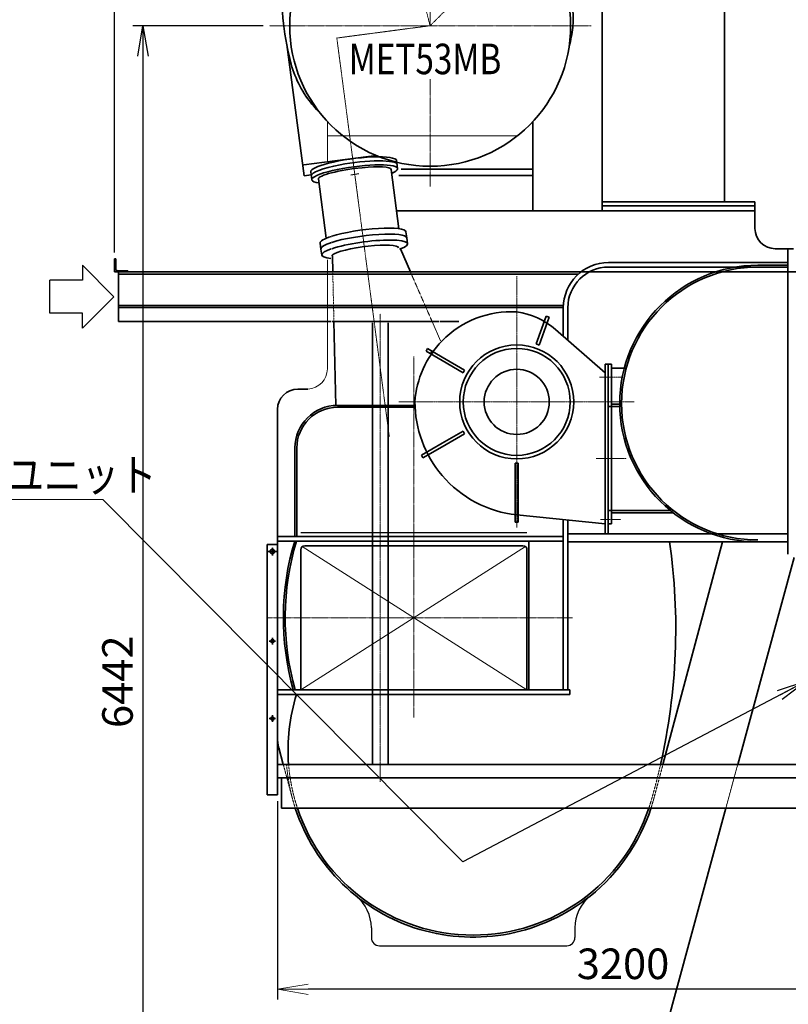
# Model space of a CAD drawing. Extents: x -23372 to 10144, y -144 to 37483.
# Drawn here: x -1593 to 2182, y 15125 to 19959 of the extents above; entities that cross this region are included whole.
import ezdxf

# ---------------------------------------------------------------- set-up
doc = ezdxf.new("R2010")
doc.units = 0
doc.header["$LTSCALE"] = 5
doc.header["$PDMODE"] = 1
doc.linetypes.add('CENTER', pattern=[2, 1.25, -0.25, 0.25, -0.25])
doc.linetypes.add('DASHED', pattern=[0.75, 0.5, -0.25])
doc.layers.get('0').update_dxf_attribs({"linetype": 'CONTINUOUS'})
doc.layers.get('Defpoints').update_dxf_attribs({"linetype": 'CONTINUOUS'})
for name, color, linetype, lineweight in [('CENT001', 2, 'CENTER', 18), ('center', 2, 'CENTER', 18), ('DASH001', 2, 'DASHED', 18), ('DIM001', 7, 'CONTINUOUS', 18), ('KIGOU', 4, 'CONTINUOUS', 30), ('LINE001', 2, 'CONTINUOUS', 18), ('LINE002', 4, 'CONTINUOUS', 35), ('LINE003', 3, 'CONTINUOUS', 53), ('TXT002', 4, 'CONTINUOUS', 35), ('実線', 4, 'CONTINUOUS', 35)]:
    doc.layers.add(name, color=color, linetype=linetype, lineweight=lineweight)
doc.layers.add('VIEW001', color=252, linetype='CONTINUOUS', plot=False)
doc.styles.add('Dim_std', font='simplex.shx', dxfattribs={"width": 0.8, "bigfont": 'extfont.shx'})
doc.styles.get("Standard").update_dxf_attribs({"font": 'simplex.shx', "bigfont": 'extfont.shx'})
doc.styles.add('txt', font='simplex.shx', dxfattribs={"width": 0.9, "bigfont": 'extfont.shx'})
doc.dimstyles.new('S1-50', dxfattribs={"dimscale": 50, "dimtxt": 3, "dimasz": 3, "dimexe": 1, "dimexo": 0.6, "dimgap": 1, "dimtad": 3, "dimzin": 9, "dimdsep": 46, "dimtxsty": 'txt', "dimblk1": 'OPEN', "dimblk2": 'OPEN', "dimsah": 1, "dimcen": 0, "dimclrd": 255, "dimclrt": 255, "dimazin": 2, "dimtfac": 1, "dimtmove": 0, "dimatfit": 0, "dimldrblk": 'OPEN', "dimfxl": 1, "dimtfill": 1, "dimtolj": 1, "dimtzin": 0, "dimarcsym": 0})

# ---------------------------------------------------------------- blocks, each defined once
blk = doc.blocks.new('_OPEN')
at = {"color": 0, "linetype": 'ByBlock'}
for p, q in [((-1, 0.167), (0, 0)), ((0, 0), (-1, -0.167)), ((0, 0), (-1, 0))]:
    blk.add_line(p, q, dxfattribs=at)
blk = doc.blocks.new('*D117')
at = {"layer": 'Defpoints', "color": 0, "ltscale": 0.5, "transparency": 16777216}
for p in [(-1126.6, 22407.9), (2873.4, 21675.3), (-1126.6, 18786)]:
    blk.add_point(p, dxfattribs=at)
at = {"layer": 'DIM001', "color": 0, "lineweight": -2, "ltscale": 0.5, "transparency": 16777216}
for p, q in [((-1126.6, 18816), (-1126.6, 22457.9)), ((2873.4, 21705.3), (2873.4, 22457.9))]:
    blk.add_line(p, q, dxfattribs=at)
at = {"layer": 'DIM001', "color": 255, "lineweight": -2, "ltscale": 0.5, "transparency": 16777216}
blk.add_line((2723.4, 22407.9), (-976.6, 22407.9), dxfattribs=at)
at = {"layer": 'DIM001', "color": 255, "lineweight": -2, "ltscale": 0.5, "transparency": 16777216, "xscale": 150, "yscale": 150, "zscale": 150, "rotation": 180}
blk.add_blockref('_OPEN', (-1126.6, 22407.9), dxfattribs=at)
at = {"layer": 'DIM001', "color": 255, "lineweight": -2, "ltscale": 0.5, "transparency": 16777216, "xscale": 150, "yscale": 150, "zscale": 150}
blk.add_blockref('_OPEN', (2873.4, 22407.9), dxfattribs=at)
at = {"layer": 'DIM001', "color": 255, "ltscale": 0.5, "transparency": 16777216, "insert": (873.4, 22532.9), "char_height": 150, "attachment_point": 5, "style": 'Dim_std', "bg_fill": 3, "box_fill_scale": 1.1, "bg_fill_color": 9, "bg_fill_true_color": 13158600, "bg_fill_transparency": 0}
blk.add_mtext('\\A1;4000', dxfattribs=at)
blk = doc.blocks.new('*D127')
at = {"layer": 'Defpoints', "color": 0, "ltscale": 0.5, "transparency": 16777216}
for p in [(-326.6, 16153.5), (-326.6, 15199.2), (2873.4, 15132.1)]:
    blk.add_point(p, dxfattribs=at)
at = {"layer": 'DIM001', "color": 0, "lineweight": -2, "ltscale": 0.5, "transparency": 16777216}
for p, q in [((-326.6, 16123.5), (-326.6, 15149.2)), ((2873.4, 15162.1), (2873.4, 15249.2))]:
    blk.add_line(p, q, dxfattribs=at)
at = {"layer": 'DIM001', "color": 255, "lineweight": -2, "ltscale": 0.5, "transparency": 16777216}
blk.add_line((2723.4, 15199.2), (-176.6, 15199.2), dxfattribs=at)
at = {"layer": 'DIM001', "color": 255, "lineweight": -2, "ltscale": 0.5, "transparency": 16777216, "xscale": 150, "yscale": 150, "zscale": 150, "rotation": 180}
blk.add_blockref('_OPEN', (-326.6, 15199.2), dxfattribs=at)
at = {"layer": 'DIM001', "color": 255, "lineweight": -2, "ltscale": 0.5, "transparency": 16777216, "xscale": 150, "yscale": 150, "zscale": 150}
blk.add_blockref('_OPEN', (2873.4, 15199.2), dxfattribs=at)
at = {"layer": 'DIM001', "color": 255, "ltscale": 0.5, "transparency": 16777216, "insert": (1370.6, 15324.2), "char_height": 150, "attachment_point": 5, "style": 'Dim_std', "bg_fill": 3, "box_fill_scale": 1.1, "bg_fill_color": 9, "bg_fill_true_color": 13158600, "bg_fill_transparency": 0}
blk.add_mtext('\\A1;3200', dxfattribs=at)
blk = doc.blocks.new('tesuri')
at = {"layer": 'CENT001', "lineweight": 35}
for p, q in [((25, 1025.1), (25, 1065.9)), ((4.6, 1045.5), (45.4, 1045.5)), ((8.9, 605.5), (41.1, 605.5)), ((25, 589.4), (25, 621.6)), ((8.9, 225.5), (41.1, 225.5)), ((25, 209.4), (25, 241.6))]:
    blk.add_line(p, q, dxfattribs=at)
at = {"layer": 'LINE002', "lineweight": 35}
for p, q in [((0, -149.5), (0, 1080.5)), ((0, 1080.5), (50, 1080.5)), ((50, -149.5), (50, 1080.5)), ((0, -149.5), (50, -149.5))]:
    blk.add_line(p, q, dxfattribs=at)
at = {"layer": 'LINE002', "linetype": 'Continuous'}
for p in [(0, -149.5), (0, -125)]:
    blk.add_line(p, (0, 0), dxfattribs=at)
at = {"layer": 'LINE002', "lineweight": 35}
for centre, radius in [((25, 1045.5), 11), ((25, 605.5), 8), ((25, 225.5), 8)]:
    blk.add_circle(centre, radius, dxfattribs=at)
blk = doc.blocks.new('arrow01')
at = {"layer": 'KIGOU', "color": 0}
for p, q in [((0, 0), (7.72, 7.72)), ((7.72, 7.72), (7.72, 4.07)), ((7.72, 4.07), (15.69, 4.07)), ((15.69, 4.07), (15.69, -4.07)), ((0, 0), (7.72, -7.72)), ((7.72, -4.07), (15.69, -4.07)), ((7.72, -7.72), (7.72, -4.07))]:
    blk.add_line(p, q, dxfattribs=at)
blk = doc.blocks.new('*D137')
at = {"layer": 'Defpoints', "color": 0, "ltscale": 0.5, "transparency": 16777216}
for p in [(-366.6, 19930), (-987.4, 13488), (1110.5, 13488)]:
    blk.add_point(p, dxfattribs=at)
at = {"layer": 'VIEW001', "color": 0, "linetype": 'ByBlock', "lineweight": -2, "ltscale": 0.5, "transparency": 16777216}
for p, q in [((-396.6, 19930), (-1037.4, 19930)), ((1080.5, 13488), (-1037.4, 13488))]:
    blk.add_line(p, q, dxfattribs=at)
at = {"layer": 'VIEW001', "color": 255, "linetype": 'ByBlock', "lineweight": -2, "ltscale": 0.5, "transparency": 16777216}
blk.add_line((-987.4, 19780), (-987.4, 13638), dxfattribs=at)
at = {"layer": 'VIEW001', "color": 255, "lineweight": -2, "ltscale": 0.5, "transparency": 16777216, "xscale": 150, "yscale": 150, "zscale": 150}
for p, rotation in [((-987.4, 19930), 90), ((-987.4, 13488), 270)]:
    blk.add_blockref('_OPEN', p, dxfattribs=dict(at, rotation=rotation))
at = {"layer": 'VIEW001', "color": 255, "ltscale": 0.5, "transparency": 16777216, "insert": (-1112.4, 16709), "char_height": 150, "attachment_point": 5, "rotation": 90, "style": 'txt', "bg_fill": 3, "box_fill_scale": 1.1, "bg_fill_color": 9, "bg_fill_true_color": 13158600, "bg_fill_transparency": 0}
blk.add_mtext('\\A1;6442', dxfattribs=at)
blk = doc.blocks.new('A$C7BA86F07')
at = {"ltscale": 0.5}
for p, q in [((522.1, 840.5), (661.8, 980.2)), ((472.7, 889.9), (444.4, 861.6)), ((458.6, 875.8), (875.8, 458.6)), ((458.6, 875.8), (875.8, 458.6)), ((472.7, 889.9), (889.9, 472.7)), ((479.8, 826.3), (382.3, 728.7)), ((444.4, 861.6), (861.6, 444.4)), ((840.7, 521.9), (890.9, 557)), ((826.3, 479.8), (629.4, 282.9)), ((889.9, 472.7), (861.6, 444.4)), ((-165, -661.9), (-159.8, -701.3)), ((-586.4, -717.4), (-581.2, -756.8)), ((-153.7, -996.6), (-192.1, -705.5)), ((-510.7, -1043.6), (-549, -752.5)), ((505, -909), (-163.4, -909)), ((-153.7, -996.6), (-160.3, -946.5)), ((-118.9, -1011.8), (-115.1, -1041.1)), ((-540.3, -1067.3), (-536.5, -1096.6))]:
    blk.add_line(p, q, dxfattribs=at)
for p, q in [((-181.2, 676.1), (360.7, 821.3)), ((-36.5, 689), (367.2, 797.2)), ((327.6, 774.4), (342.7, 718.1)), ((360.7, 821.3), (367.2, 797.2)), ((163.9, 670.2), (451, 747.2)), ((233.2, 688.8), (451, 747.2)), ((451, 747.2), (596.4, 418.7)), ((451, 747.2), (596.4, 418.7)), ((-181.2, 676.1), (-723.1, 531)), ((-312.9, 615), (-716.6, 506.8)), ((-723.1, 531), (-716.6, 506.8)), ((-670.9, 506.8), (-655.8, 450.6)), ((-477.1, 498.5), (-559.4, 476.4)), ((-559.4, 476.4), (-764.2, 421.6)), ((-764.2, 421.6), (-725.9, 64.4)), ((-619.1, -736.6), (-703.9, -92.7)), ((505, -470.2), (505, -909)), ((-265.9, -636.7), (-620.5, -683.4)), ((-143, -705), (505, -705)), ((-584.4, -732.1), (-619.1, -736.6)), ((-153.8, -735), (505, -735))]:
    blk.add_line(p, q)
blk.add_circle((0, 0), 690)
for centre, radius, start, end in [((336.6, 778.7), 10, 105, 205.3838), ((-680.9, 506), 10, 4.6162, 105), ((-646.5, -173.2), 1376.7, 16.6072, 25.4665), ((-646.5, -173.2), 1376.7, 16.6072, 25.4665), ((165.4, 44.3), 537.1, 354.3554, 19.0621), ((646.5, 173.2), 1376.7, 184.5335, 193.3928), ((165.4, 44.3), 537.1, 344.3995, 354.3554), ((165.4, 44.3), 537.1, 344.3995, 354.3554), ((-165.4, -44.3), 537.1, 190.9379, 215.6446), ((-165.4, -44.3), 537.1, 215.6446, 225.6005)]:
    blk.add_arc(centre, radius, start, end)
for centre, major_axis, ratio, start_param, end_param in [((-375.7, -689.6), (-210.7, -27.7), 0.173648, 5.321325, 6.283185), ((-375.7, -689.6), (-210.7, -27.7), 0.173648, 3.141593, 5.321325), ((-373.1, -709.3), (-210.7, -27.7), 0.173648, 3.141593, 5.025545), ((-370.5, -729), (-210.7, -27.7), 0.173648, 4.70304, 6.843555), ((-373.1, -709.3), (-210.7, -27.7), 0.173648, 5.025545, 6.283185), ((-370.5, -729), (-178.5, -23.5), 0.152778, 4.490723, 6.283185), ((-370.5, -729), (-210.7, -27.7), 0.173648, 2.713385, 4.70304), ((-370.5, -729), (-178.5, -23.5), 0.152778, 3.141593, 4.490723), ((-370.5, -729), (-210.7, -27.7), 0.173648, 2.581223, 2.713385), ((-329.6, -1039.5), (-210.7, -27.7), 0.173648, 3.141593, 5.504338), ((-329.6, -1039.5), (-210.7, -27.7), 0.173648, 5.519458, 6.283185), ((-325.8, -1068.8), (-210.7, -27.7), 0.173648, 3.141593, 5.525799), ((-325.8, -1068.8), (-210.7, -27.7), 0.173648, 5.546988, 6.283185)]:
    blk.add_ellipse(centre, major_axis=major_axis, ratio=ratio, start_param=start_param, end_param=end_param, dxfattribs=at)
at = {"layer": 'CENT001', "ltscale": 0.5}
for p, q in [((956.1, 956.1), (0, 0)), ((500.8, 889.7), (434.8, 823.7)), ((0, 0), (0, 790)), ((889.7, 500.8), (823.7, 434.8)), ((790, 0), (-790, 0)), ((0, 0), (-458.5, -60.4)), ((-458.5, -60.4), (-381.7, -643.8)), ((0, -790), (0, -263))]:
    blk.add_line(p, q, dxfattribs=at)
at = {"layer": 'CENT001'}
for p, q in [((-204.5, 763.1), (0, 0)), ((-354, -854.2), (-381.7, -643.8))]:
    blk.add_line(p, q, dxfattribs=at)
at = {"layer": 'DASH001'}
for p, q in [((-36.5, 689), (-312.9, 615)), ((-477.1, 498.5), (163.9, 670.2)), ((-505, -470.2), (-505, -668.5)), ((-505, -541), (-428.3, -541)), ((428.3, -541), (-428.3, -541))]:
    blk.add_line(p, q, dxfattribs=at)
at = {"layer": 'Defpoints', "ltscale": 0.5}
blk.add_line((-390.3, -731.6), (-350.7, -726.4), dxfattribs=at)
at = {"layer": 'TXT002', "ltscale": 0.5, "style": 'Dim_std', "width": 0.8}
blk.add_text('MET53MB', height=150, dxfattribs=at).set_placement((-400, -238.2))
blk = doc.blocks.new('A$C58BB5B95')
at = {"ltscale": 0.5}
for p, q in [((-1605, 6902.9), (-1605, 5577)), ((-1005, 6815.6), (-1005, 5577)), ((-1605, 5577), (-855, 5577)), ((-1605, 5533), (-1605, 5577)), ((-855, 5447), (-855, 5577)), ((-2580.2, 5533), (-855, 5533)), ((-1605, 5558), (-855, 5558)), ((-2565.1, 5400.9), (-2561.2, 5371.6)), ((-2986.5, 5345.4), (-2982.6, 5316.1)), ((-2596.5, 5345.8), (-2547.1, 5233)), ((-693, 5347), (-755, 5347)), ((-2930.2, 5310.3), (-2928.4, 5233)), ((-1574, 5279), (-693, 5279)), ((-1574, 5257), (-693, 5257)), ((-840, 5266), (-693, 5266)), ((-1796, 4916.5), (-1796, 5057)), ((-1774, 4897.3), (-1774, 5057)), ((-2922.7, 4989), (-2913.1, 4577.8)), ((-2470.5, 4843.5), (-2463, 4856.5)), ((-2470.5, 4843.5), (-2391, 4797.7)), ((-2463, 4856.5), (-2391, 4815)), ((-2448.8, 4831), (-2441.3, 4844)), ((-1575, 4780), (-1559, 4780)), ((-1575, 4780), (-1575, 3997)), ((-1559, 4780), (-1559, 3997)), ((-1496.6, 4760), (-1559, 4760)), ((-3100, 4658), (-3050.3, 4658)), ((-3200, 2948.1), (-3200, 4558)), ((-2905, 4578), (-2524.7, 4578)), ((-2905, 4569), (-2524.3, 4569)), ((-1559, 4572), (-1576.5, 4572)), ((-1519, 4584), (-1559, 4584)), ((-1518.8, 4572), (-1559, 4572)), ((-3114, 3934), (-3114, 4369)), ((-3105, 3934), (-3105, 4369)), ((-2493.2, 4333.3), (-2391, 4392.3)), ((-2485.7, 4320.4), (-2391, 4375)), ((-2493.2, 4333.3), (-2485.7, 4320.4)), ((-1559, 4062), (-1576.5, 4062)), ((-1270.6, 4062), (-1559, 4062)), ((-1796, 3181), (-1796, 4017.3)), ((-1774, 3181), (-1774, 4015.1)), ((-1255.5, 4050), (-1559, 4050)), ((-1559, 3997), (-1575, 3997)), ((-3200, 3934), (-1796, 3934)), ((-1774, 3948), (-693, 3948)), ((-3200, 3912), (-1796, 3912)), ((-3085.5, 3181), (-3085.5, 3869)), ((-3065.5, 3889), (-1994.5, 3889)), ((-1974.5, 3181), (-1974.5, 3869)), ((-1974.5, 3869), (-1974.5, 3181)), ((-1965.5, 3912), (-1965.5, 3181)), ((-1774, 3908), (-693, 3908)), ((-1306.6, 2815), (-1013.7, 3908)), ((-3200, 3181), (-1764, 3181)), ((-3200, 3159), (-1764, 3159)), ((-1764, 3159), (-1764, 3181)), ((-3193.2, 2896.3), (-3171.4, 2815))]:
    blk.add_line(p, q, dxfattribs=at)
for p, q in [((-693, 5347), (-665, 5347)), ((-1929.4, 4879.5), (-1879.5, 5016.6)), ((-1915.3, 4874.3), (-1865.4, 5011.5)), ((-1879.5, 5016.6), (-1865.4, 5011.5)), ((-1591, 4737), (-1834.1, 4949.9)), ((-1929.4, 4879.5), (-1915.3, 4874.3)), ((-2391, 4815), (-2281.1, 4751.5)), ((-2391, 4797.7), (-2288.6, 4738.5)), ((-2288.6, 4738.5), (-2281.1, 4751.5)), ((-1591, 3947), (-1591, 4780)), ((-1591, 4780), (-1575, 4780)), ((-1575, 4780), (-1575, 3947)), ((-2391, 4392.3), (-2288.6, 4451.5)), ((-2288.6, 4451.5), (-2281.1, 4438.5)), ((-2391, 4375), (-2281.1, 4438.5)), ((-2032.5, 4295), (-2017.5, 4295)), ((-2032.5, 4005), (-2032.5, 4295)), ((-2017.5, 4005), (-2017.5, 4295)), ((-1591, 3997), (-2025, 4040)), ((-2032.5, 4005), (-2017.5, 4005)), ((-1591, 3947), (-1575, 3947))]:
    blk.add_line(p, q)
for radius in [280, 262.5, 160]:
    blk.add_circle((-2025, 4595), radius)
for centre, radius, start, end in [((-755, 5447), 100, 180, 270), ((-1574, 5057), 222, 90, 180), ((-1574, 5057), 200, 90, 180), ((-840, 4587), 679, 90, 270), ((-840, 4587), 670, 90, 270), ((-2052.1, 4563.8), 473.9, 135.6512, 176.2303), ((-3100, 4558), 100, 90, 180), ((-1964.5, 4597.2), 560.5, 180.2234, 220.4563), ((-2905, 4369), 209, 90, 180), ((-2905, 4369), 200, 90, 180), ((-1862, 3535), 1309, 163.2614, 195.6902), ((-1862, 3535), 1300, 163.142, 195.8016), ((-3065.5, 3869), 20, 90, 180), ((-1994.5, 3869), 20, 0, 90), ((-4252.8, 3481.5), 3009, 347.2028, 8.1487), ((-2239, 2886), 909, 162.5226, 184.4798), ((-3000, 2948.1), 200, 180, 195), ((-2239, 2886), 919, 198.132, 308.7232), ((-2239, 2886), 909, 198.3386, 341.6614), ((-2239, 2886), 919, 308.7232, 341.83)]:
    blk.add_arc(centre, radius, start, end, dxfattribs=at)
for centre, radius, start, end in [((-2052.1, 4563.8), 473.9, 86.7231, 135.6512), ((-2074.8, 4675.1), 365.3, 48.7879, 82.1693), ((-1964.5, 4597.2), 560.5, 220.4563, 263.808)]:
    blk.add_arc(centre, radius, start, end)
for centre, major_axis, ratio, start_param, end_param in [((-2775.8, 5373.2), (-210.7, -27.7), 0.173648, 3.141593, 5.525799), ((-2775.8, 5373.2), (-210.7, -27.7), 0.173648, 5.546988, 6.283185), ((-2771.9, 5343.9), (-210.7, -27.7), 0.173648, 2.502259, 5.565454), ((-2770, 5329.3), (-164.8, -21.7), 0.173641, 3.141593, 6.040273), ((-2771.9, 5343.9), (-210.7, -27.7), 0.173648, 5.578999, 6.922519), ((-2767.6, 5331.9), (-164.8, -21.7), 0.173641, 6.120906, 6.283185)]:
    blk.add_ellipse(centre, major_axis=major_axis, ratio=ratio, start_param=start_param, end_param=end_param, dxfattribs=at)
at = {"layer": 'CENT001', "ltscale": 0.5}
for p, q in [((-2818.5, 5697.8), (-2650.7, 4423)), ((-2530, 3045.5), (-2530, 4817.7)), ((-3246.9, 3535), (-1750.2, 3535))]:
    blk.add_line(p, q, dxfattribs=at)
at = {"layer": 'CENT001'}
for p, q in [((-2025, 3977.7), (-2025, 5212.3)), ((-1617.9, 4717), (-1509.4, 4717)), ((-2603.6, 4595), (-1446.4, 4595)), ((-1635.4, 4317), (-1485.2, 4317)), ((-1614.1, 4017), (-1513.7, 4017))]:
    blk.add_line(p, q, dxfattribs=at)
at = {"layer": 'DASH001', "ltscale": 0.5}
for p, q in [((-2928.4, 5233), (-2922.7, 4989)), ((-2547.1, 5233), (-2440.2, 4989)), ((-3171.4, 2815), (-3126.7, 2648.1)), ((-1351.3, 2648.1), (-1306.6, 2815))]:
    blk.add_line(p, q, dxfattribs=at)
at = {"layer": 'DASH001'}
blk.add_line((-1575, 3997), (-1575, 4737), dxfattribs=at)
at = {"layer": 'DASH001', "ltscale": 0.5}
for centre, radius, start, end in [((-2239, 2886), 919, 184.431, 198.132), ((-2239, 2886), 909, 184.4798, 198.3386), ((-4252.8, 3481.5), 3009, 343.5266, 347.2028), ((-2239, 2886), 909, 341.6614, 343.5266), ((-2239, 2886), 919, 341.868, 345)]:
    blk.add_arc(centre, radius, start, end, dxfattribs=at)
at = {"layer": 'Defpoints', "ltscale": 0.5}
blk.add_line((-3085.5, 3954), (-1974.5, 3954), dxfattribs=at)
at = {"layer": 'DIM001', "ltscale": 0.5}
for p, q in [((-1981.7, 3884.4), (-3085.5, 3181)), ((-3078.3, 3884.4), (-1974.5, 3181))]:
    blk.add_line(p, q, dxfattribs=at)
at = {"layer": 'LINE001', "ltscale": 0.5}
for p, q in [((-2955, 4757.9), (-2955, 5291.9)), ((-2440.2, 4989), (-2398.7, 4894.3))]:
    blk.add_line(p, q, dxfattribs=at)
blk.add_arc((-3055, 4757.9), 100, 272.717, 0, dxfattribs=at)
at = {"layer": 'VIEW001', "ltscale": 0.5}
for p, q in [((-2739, 2013), (-2739, 1965)), ((-1739, 2013), (-1739, 1965)), ((-2699, 1925), (-2239, 1925)), ((-2239, 1925), (-1779, 1925))]:
    blk.add_line(p, q, dxfattribs=at)
for centre, radius, start, end in [((-2939, 2013), 200, 0, 51.2768), ((-1539, 2013), 200, 128.7232, 180), ((-2699, 1965), 40, 180, 270), ((-1779, 1965), 40, 270, 0)]:
    blk.add_arc(centre, radius, start, end, dxfattribs=at)
at = {"layer": 'LINE002', "ltscale": 0.5}
blk.add_blockref('A$C7BA86F07', (-2450, 6442), dxfattribs=at)
blk = doc.blocks.new('A$C1ADA78E2')
at = {"layer": 'center'}
blk.add_line((-2695, 2729.8), (-2695, 5027.4), dxfattribs=at)
at = {"layer": 'LINE002'}
for p, q in [((-2733.2, 4983), (-2733.2, 2815)), ((-2656.9, 4983), (-2656.9, 2815))]:
    blk.add_line(p, q, dxfattribs=at)
blk = doc.blocks.new('A$C13856ED8')
at = {"layer": 'LINE003', "ltscale": 0.5}
blk.add_blockref('A$C1ADA78E2', (0, 0), dxfattribs=at)

msp = doc.modelspace()

# ---------------------------------------------------------------- linework, layer by layer
at = {"layer": 'DIM001', "ltscale": 0.5}
msp.add_line((-1184.313, 17604.0143), (-3223.5183, 17604.0143), dxfattribs=at)
at = {"layer": 'LINE002', "ltscale": 0.5}
for p, q in [((-1126.6236, 18720.9855), (-48.2725, 18720.9855)), ((-48.2725, 18720.9855), (390.629, 18720.9855)), ((390.629, 18720.9855), (4001.5012, 18720.9855)), ((-1106.6239, 18476.9855), (-63.9008, 18476.9855)), ((-60.1124, 18476.9855), (467.0201, 18476.9855)), ((473.0515, 18476.9855), (563.9429, 18476.9855)), ((-326.6236, 16302.985), (2873.3764, 16302.985)), ((-326.6236, 16237.985), (2873.3764, 16237.985)), ((-306.6236, 16237.985), (-306.6236, 16087.985)), ((-306.6236, 16087.985), (2873.3764, 16087.985))]:
    msp.add_line(p, q, dxfattribs=at)
at = {"layer": 'LINE002'}
for p, q in [((-1061.6241, 18726.9852), (-1112.1246, 18726.9852)), ((-1106.6239, 18720.9855), (-1106.6239, 18476.9855)), ((-48.977, 18709.9855), (-1106.6239, 18709.9855)), ((-1061.6241, 18726.9852), (-1061.6241, 18720.9855)), ((394.3448, 18709.9855), (-48.977, 18709.9855)), ((1150.8534, 18709.9855), (394.3448, 18709.9855)), ((-58.7767, 18556.9865), (-1106.6239, 18556.9865)), ((-59.4813, 18545.9855), (-1106.6239, 18545.9855)), ((449.7435, 18545.9855), (-59.4813, 18545.9855)), ((446.0274, 18556.9865), (-58.7767, 18556.9865)), ((1077.7002, 18556.9865), (446.0274, 18556.9865)), ((1077.3779, 18545.9855), (449.7435, 18545.9855)), ((1933.9286, 16302.985), (2210.3279, 17318.985)), ((1295.1634, 13954.985), (1875.4386, 16087.985))]:
    msp.add_line(p, q, dxfattribs=at)
msp.add_arc((-1112.1246, 18735.4852), 8.5, 180, 270, dxfattribs=at)
at = {"layer": '実線'}
for p, q in [((-326.6236, 16691.7623), (-326.6236, 16291.7628)), ((-326.6236, 16256.085), (-326.6236, 16509.7628))]:
    msp.add_line(p, q, dxfattribs=at)

# ---------------------------------------------------------------- block references
at = {"layer": 'LINE002', "ltscale": 0.5, "xscale": 20, "yscale": 20, "zscale": 20, "rotation": 180}
msp.add_blockref('arrow01', (-1130.1895, 18599.6167), dxfattribs=at)

# ---------------------------------------------------------------- texts
at = {"layer": 'DIM001', "ltscale": 0.5, "width": 0.844483}
msp.add_text('自動逆洗フィルタユニット', height=160, dxfattribs=at).set_placement((-3132.1181, 17644.0143))

# ---------------------------------------------------------------- dimensions: what is measured, and where the dimension line sits
at = {"layer": 'DIM001', "ltscale": 0.5}
dim = msp.add_linear_dim(base=(-1126.6236, 22407.9253), p1=(2873.3764, 21675.2917), p2=(-1126.6236, 18785.9857), angle=180, dimstyle='S1-50', override={"dimtxsty": 'Dim_std'}, dxfattribs=at)
dim.commit()
dim.dimension.update_dxf_attribs({"geometry": '*D117', "text_midpoint": (873.3764, 22407.9253), "dimtype": 160})

# ---------------------------------------------------------------- next in the draw order: linework, layer by layer
at = {"layer": 'LINE002'}
for p, q in [((2180.3771, 18834.9855), (2180.3771, 17334.985)), ((-1120.6239, 18785.9857), (-1126.6236, 18785.9857)), ((-1126.6236, 18785.9857), (-1126.6236, 18720.9855)), ((-1120.6239, 18785.9857), (-1120.6239, 18735.4852))]:
    msp.add_line(p, q, dxfattribs=at)

# ---------------------------------------------------------------- next in the draw order: dimensions: what is measured, and where the dimension line sits
at = {"layer": 'DIM001', "ltscale": 0.5}
dim = msp.add_linear_dim(base=(-326.6236, 15199.223), p1=(2873.3764, 15132.1318), p2=(-326.6236, 16153.485), dimstyle='S1-50', override={"dimtxsty": 'Dim_std'}, dxfattribs=at)
dim.commit()
dim.dimension.update_dxf_attribs({"geometry": '*D127', "text_midpoint": (1370.6404, 15199.223), "dimtype": 160})

# ---------------------------------------------------------------- next in the draw order: linework, layer by layer
at = {"layer": 'DASH001'}
msp.add_line((1875.4386, 16087.985), (1933.9286, 16302.985), dxfattribs=at)
at = {"layer": 'DIM001', "ltscale": 0.5}
msp.add_line((-1184.313, 17604.0143), (582.9998, 15824.5833), dxfattribs=at)

# ---------------------------------------------------------------- next in the draw order: block references
at = {"layer": 'LINE002', "xscale": -1, "rotation": 359.9999999999998}
msp.add_blockref('tesuri', (-326.6236, 16302.985), dxfattribs=at)

# ---------------------------------------------------------------- next in the draw order: leaders
at = {"layer": 'DIM001', "ltscale": 0.5}
msp.add_leader([(2273.3764, 16713.6846), (582.9998, 15824.5833)], dimstyle='S1-50', override={"dimtxsty": 'Dim_std'}, dxfattribs=at)

# ---------------------------------------------------------------- next in the draw order: dimensions: what is measured, and where the dimension line sits
at = {"layer": 'VIEW001', "ltscale": 0.5}
dim = msp.add_linear_dim(base=(-987.3719, 13487.985), p1=(-366.6236, 19929.985), p2=(1110.5109, 13487.985), angle=90, dimstyle='S1-50', override={"dimarcsym": 1}, dxfattribs=at)
dim.commit()
dim.dimension.update_dxf_attribs({"geometry": '*D137', "text_midpoint": (-1112.3719, 16708.985)})

# ---------------------------------------------------------------- next in the draw order: block references
at = {"layer": 'LINE002', "ltscale": 0.5}
msp.add_blockref('A$C58BB5B95', (2873.3764, 13487.985), dxfattribs=at)
at = {"layer": 'LINE003', "ltscale": 0.5}
msp.add_blockref('A$C13856ED8', (2873.3764, 13487.985), dxfattribs=at)

doc.saveas('drawing.dxf')
